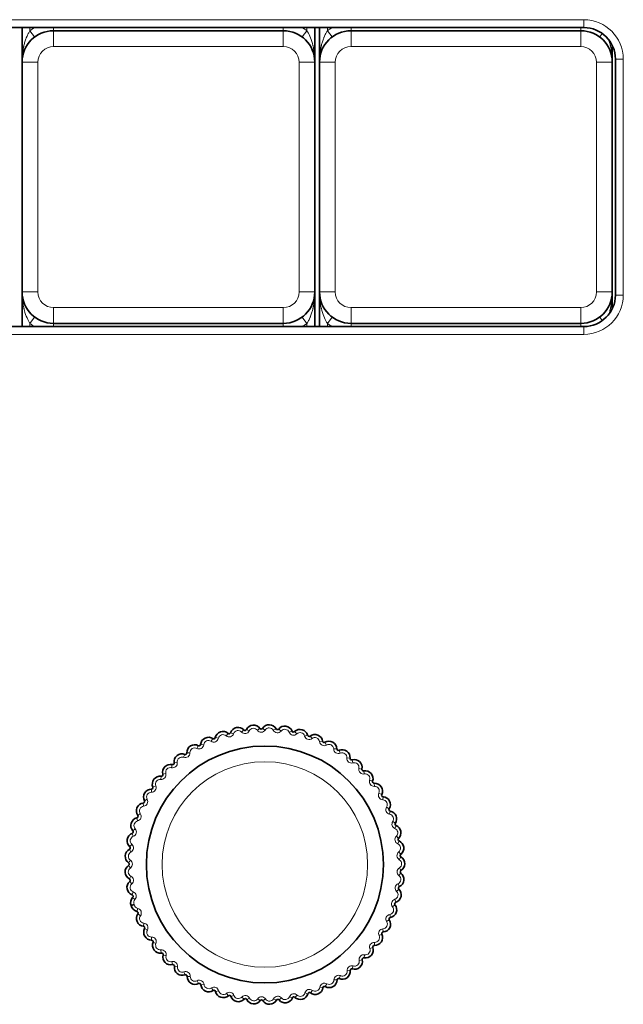
# Model space of a CAD drawing. Units: millimetres. Extents: x 12 to 836, y 4 to 607.
# Drawn here: x 470 to 508, y 266 to 328 of the extents above; entities that cross this region are included whole.
import ezdxf

# ---------------------------------------------------------------- set-up
doc = ezdxf.new("R2010")
doc.units = ezdxf.units.MM
doc.header["$LTSCALE"] = 2
doc.layers.add('Visible (ISO)', color=7, linetype='Continuous', lineweight=35)
doc.layers.add('Visible Narrow (ISO)', color=7, linetype='Continuous', lineweight=18)

msp = doc.modelspace()

# ---------------------------------------------------------------- linework, layer by layer
at = {"layer": 'Visible (ISO)'}
for p, q in [((505.9165, 327.7632), (434.2165, 327.7632)), ((470.2153, 327.7632), (470.2153, 325.5632)), ((486.8153, 327.5632), (472.2153, 327.5632)), ((488.8153, 325.5632), (488.8153, 327.7632)), ((489.1153, 327.7632), (489.1153, 325.5632)), ((505.7153, 327.5632), (491.1153, 327.5632)), ((507.7153, 325.5632), (507.7153, 326.6373)), ((470.2153, 325.5632), (470.2153, 310.9632)), ((488.8153, 310.9632), (488.8153, 325.5632)), ((489.1153, 325.5632), (489.1153, 310.9632)), ((507.7153, 310.9632), (507.7153, 325.5632)), ((507.9165, 310.7632), (507.9165, 325.7632)), ((470.2153, 310.9632), (470.2153, 308.7632)), ((488.8153, 308.7632), (488.8153, 310.9632)), ((489.1153, 310.9632), (489.1153, 308.7632)), ((507.7153, 309.889), (507.7153, 310.9632)), ((434.2165, 308.7632), (505.9165, 308.7632)), ((472.2153, 308.9632), (486.8153, 308.9632)), ((491.1153, 308.9632), (505.7153, 308.9632)), ((477.336, 272.0224), (477.144, 271.9635))]:
    msp.add_line(p, q, dxfattribs=at)
msp.add_circle((485.6417, 274.5703), 7.53, dxfattribs=at)
for centre, radius, start, end in [((472.2153, 325.5632), 2, 90, 180), ((486.8153, 325.5632), 2, 0, 90), ((491.1153, 325.5632), 2, 90, 180), ((505.7153, 325.5632), 2, 0, 90), ((505.9165, 325.7632), 2, 0, 90), ((472.2153, 310.9632), 2, 180, 270), ((486.8153, 310.9632), 2, 270, 0), ((491.1153, 310.9632), 2, 180, 270), ((505.7153, 310.9632), 2, 270, 0), ((505.9165, 310.7632), 2, 270, 0), ((482.9794, 282.5267), 0.5, 49.171613, 167.829727), ((483.3717, 282.9807), 0.1, 229.171613, 341.037274), ((483.9391, 282.7857), 0.5, 42.37916, 161.037274), ((484.3823, 283.1902), 0.1, 222.37916, 334.244821), ((484.9227, 282.9295), 0.5, 35.586707, 154.244821), ((485.4107, 283.2786), 0.1, 215.586707, 327.452369), ((485.9164, 282.9558), 0.5, 28.794254, 147.452369), ((486.4422, 283.2448), 0.1, 208.794254, 320.659916), ((486.9063, 282.8645), 0.5, 22.001802, 140.659916), ((487.4626, 283.0892), 0.1, 202.001802, 313.867463), ((487.8784, 282.6567), 0.5, 15.209349, 133.867463), ((482.057, 282.156), 0.5, 55.964066, 174.62218), ((482.3929, 282.6532), 0.1, 235.964066, 347.829727), ((488.4574, 282.8141), 0.1, 195.209349, 307.07501), ((488.8191, 282.3354), 0.5, 8.416896, 127.07501), ((489.4126, 282.4232), 0.1, 188.416896, 300.282557), ((489.7152, 281.9051), 0.5, 1.624443, 120.282557), ((480.3756, 281.1018), 0.5, 69.548971, 188.207086), ((480.5852, 281.664), 0.1, 249.548971, 1.414633), ((481.185, 281.6788), 0.5, 62.756519, 181.414633), ((481.4597, 282.2122), 0.1, 242.756519, 354.62218), ((490.3149, 281.9221), 0.1, 181.624443, 293.490104), ((490.5541, 281.3718), 0.5, 354.722474, 113.490104), ((479.7817, 281.0161), 0.1, 256.341424, 8.207086), ((491.1515, 281.3166), 0.1, 174.722474, 286.545298), ((491.3224, 280.7415), 0.5, 348.28088, 106.545298), ((479.64, 280.4331), 0.5, 76.341424, 194.999538), ((491.9099, 280.6196), 0.1, 168.28088, 280.078342), ((492.0149, 280.0288), 0.5, 341.247085, 100.078342), ((478.9887, 279.6821), 0.5, 83.133877, 201.791991), ((479.0605, 280.2778), 0.1, 263.133877, 14.999538), ((492.583, 279.836), 0.1, 161.247085, 273.112746), ((492.6156, 279.2368), 0.5, 334.454632, 93.112746), ((478.4308, 278.8594), 0.5, 89.92633, 208.584444), ((478.4316, 279.4594), 0.1, 269.92633, 21.791991), ((477.9742, 277.9764), 0.5, 96.718783, 215.376897), ((477.904, 278.5723), 0.1, 276.718783, 28.584444), ((493.157, 278.9781), 0.1, 154.454632, 266.320293), ((493.1185, 278.3793), 0.5, 327.662179, 86.320293), ((493.6254, 278.0584), 0.1, 147.662179, 259.52784), ((493.5163, 277.4684), 0.5, 326.825449, 79.52784), ((477.6251, 277.0457), 0.5, 103.511236, 222.16935), ((477.485, 277.6291), 0.1, 283.511236, 35.376897), ((477.1804, 276.6429), 0.1, 290.303688, 42.16935), ((494.0186, 277.1401), 0.1, 146.825449, 247.283184), ((493.7868, 276.5866), 0.5, 314.580793, 67.283184), ((477.3886, 276.0802), 0.5, 110.303688, 228.961803), ((494.208, 276.1593), 0.1, 134.580793, 246.446454), ((493.9682, 275.6093), 0.5, 307.78834, 66.446454), ((477.268, 275.0934), 0.5, 117.096141, 235.754255), ((476.9947, 275.6276), 0.1, 297.096141, 48.961803), ((494.3359, 275.1351), 0.1, 127.78834, 239.654001), ((494.0327, 274.6173), 0.5, 300.995887, 59.654001), ((477.2649, 274.0994), 0.5, 123.888594, 242.546708), ((476.9303, 274.5975), 0.1, 303.888594, 55.754255), ((494.3417, 274.103), 0.1, 120.995887, 232.861548), ((477.3794, 273.1119), 0.5, 130.681047, 249.339161), ((476.9883, 273.567), 0.1, 310.681047, 62.546708), ((493.9795, 273.6247), 0.5, 294.030291, 52.861548), ((493.8057, 272.6463), 0.5, 287.563335, 45.827753), ((494.2238, 273.0767), 0.1, 114.030291, 225.827753), ((477.6099, 272.145), 0.5, 137.4735, 201.282668), ((477.1677, 272.5505), 0.1, 317.4735, 69.339161), ((477.6315, 272.0745), 0.5, 192.825965, 256.635133), ((477.4928, 271.4907), 0.1, 324.769472, 76.635133), ((493.5231, 271.6936), 0.5, 280.618529, 39.386159), ((493.9868, 272.0743), 0.1, 107.563335, 219.386159), ((477.9829, 271.1446), 0.5, 144.769472, 263.427586), ((493.1275, 270.7816), 0.5, 273.826076, 32.48419), ((493.6336, 271.1038), 0.1, 100.618529, 212.48419), ((477.9142, 270.5486), 0.1, 331.561925, 83.427586), ((478.4418, 270.2628), 0.5, 151.561925, 270.220039), ((478.4441, 269.6628), 0.1, 338.354378, 90.220039), ((492.6268, 269.9228), 0.5, 267.033623, 25.691737), ((493.1675, 270.1829), 0.1, 93.826076, 205.691737), ((479.0018, 269.4415), 0.5, 158.354378, 277.012492), ((492.0281, 269.1293), 0.5, 260.24117, 18.899284), ((492.5958, 269.3236), 0.1, 87.033623, 198.899284), ((479.0751, 268.846), 0.1, 345.14683, 97.012492), ((479.655, 268.6922), 0.5, 165.14683, 283.804945), ((491.3398, 268.4121), 0.5, 253.448717, 12.106831), ((491.9264, 268.538), 0.1, 80.24117, 192.106831), ((479.7982, 268.1095), 0.1, 351.939283, 103.804945), ((480.3923, 268.0254), 0.5, 171.939283, 290.597397), ((491.1689, 267.837), 0.1, 73.448717, 185.314379), ((480.6033, 267.4638), 0.1, 358.731736, 110.597397), ((481.2032, 267.4505), 0.5, 178.731736, 297.38985), ((489.7339, 267.246), 0.5, 239.863812, 358.521926), ((490.3337, 267.2305), 0.1, 66.656264, 178.521926), ((490.5714, 267.7814), 0.5, 246.656264, 5.314379), ((481.4792, 266.9177), 0.1, 5.524189, 117.38985), ((482.0764, 266.9755), 0.5, 185.524189, 304.182303), ((488.8389, 266.8134), 0.5, 233.071359, 351.729473), ((489.4327, 266.7271), 0.1, 59.863812, 171.729473), ((482.4135, 266.4791), 0.1, 12.316642, 124.182303), ((482.9997, 266.6071), 0.5, 192.316642, 310.974756), ((483.3932, 266.1541), 0.1, 19.109095, 130.974756), ((483.9601, 266.3506), 0.5, 199.109095, 317.767209), ((484.4043, 265.9473), 0.1, 25.901547, 137.767209), ((484.9441, 266.2094), 0.5, 205.901547, 324.559662), ((485.4329, 265.8615), 0.1, 32.694, 144.559662), ((486.4644, 265.8979), 0.1, 39.486453, 151.352114), ((486.9275, 266.2794), 0.5, 219.486453, 338.144567), ((487.4843, 266.0561), 0.1, 46.278906, 158.144567), ((487.899, 266.4897), 0.5, 226.278906, 344.93702), ((488.4784, 266.3338), 0.1, 53.071359, 164.93702), ((485.9378, 266.1855), 0.5, 212.694, 331.352114)]:
    msp.add_arc(centre, radius, start, end, dxfattribs=at)
at = {"layer": 'Visible Narrow (ISO)'}
for p, q in [((434.2165, 328.2632), (505.9165, 328.2632)), ((505.9165, 328.2632), (505.9165, 327.7632)), ((470.7153, 327.5632), (470.7153, 327.7632)), ((470.7153, 327.5632), (471.0153, 327.1632)), ((472.2153, 327.7632), (472.2153, 327.5632)), ((472.2153, 326.5632), (472.2153, 327.5632)), ((486.8153, 327.7632), (486.8153, 327.5632)), ((486.8153, 327.5632), (486.8153, 326.5632)), ((488.0153, 327.1632), (488.3153, 327.5632)), ((488.3153, 327.5632), (488.3153, 327.7632)), ((489.6153, 327.5632), (489.6153, 327.7632)), ((489.6153, 327.5632), (489.9153, 327.1632)), ((491.1153, 327.7632), (491.1153, 327.5632)), ((491.1153, 326.5632), (491.1153, 327.5632)), ((505.7153, 327.7632), (505.7153, 327.5632)), ((505.7153, 327.5632), (505.7153, 326.5632)), ((506.9153, 327.1632), (507.0835, 327.3874)), ((472.2153, 326.5632), (486.8153, 326.5632)), ((491.1153, 326.5632), (505.7153, 326.5632)), ((470.2153, 325.5632), (471.2153, 325.5632)), ((471.2153, 310.9632), (471.2153, 325.5632)), ((487.8153, 325.5632), (487.8153, 310.9632)), ((487.8153, 325.5632), (488.8153, 325.5632)), ((489.1153, 325.5632), (490.1153, 325.5632)), ((490.1153, 310.9632), (490.1153, 325.5632)), ((506.7153, 325.5632), (506.7153, 310.9632)), ((506.7153, 325.5632), (507.7153, 325.5632)), ((508.4165, 325.7632), (507.9165, 325.7632)), ((508.4165, 325.7632), (508.4165, 310.7632)), ((471.2153, 310.9632), (470.2153, 310.9632)), ((488.8153, 310.9632), (487.8153, 310.9632)), ((490.1153, 310.9632), (489.1153, 310.9632)), ((507.7153, 310.9632), (506.7153, 310.9632)), ((508.4165, 310.7632), (507.9165, 310.7632)), ((486.8153, 309.9632), (472.2153, 309.9632)), ((472.2153, 308.9632), (472.2153, 309.9632)), ((486.8153, 309.9632), (486.8153, 308.9632)), ((505.7153, 309.9632), (491.1153, 309.9632)), ((491.1153, 308.9632), (491.1153, 309.9632)), ((505.7153, 309.9632), (505.7153, 308.9632)), ((471.0153, 309.3632), (470.7153, 308.9632)), ((488.3153, 308.9632), (488.0153, 309.3632)), ((489.9153, 309.3632), (489.6153, 308.9632)), ((507.0835, 309.139), (506.9153, 309.3632)), ((470.7153, 308.9632), (470.7153, 308.7632)), ((472.2153, 308.7632), (472.2153, 308.9632)), ((486.8153, 308.9632), (486.8153, 308.7632)), ((488.3153, 308.7632), (488.3153, 308.9632)), ((489.6153, 308.9632), (489.6153, 308.7632)), ((491.1153, 308.7632), (491.1153, 308.9632)), ((505.7153, 308.9632), (505.7153, 308.7632)), ((505.9165, 308.7632), (505.9165, 308.2632)), ((505.9165, 308.2632), (434.2165, 308.2632)), ((483.3063, 282.9051), (483.1755, 282.7537)), ((483.4662, 282.9482), (483.6554, 282.8832)), ((484.3084, 283.1228), (484.1607, 282.988)), ((484.4724, 283.1467), (484.6525, 283.0598)), ((485.3293, 283.2204), (485.1667, 283.104)), ((485.4949, 283.2248), (485.6635, 283.1172)), ((486.3546, 283.1966), (486.1793, 283.1003)), ((486.5196, 283.1814), (486.6743, 283.0546)), ((487.3699, 283.0518), (487.1844, 282.9769)), ((487.5319, 283.0171), (487.6705, 282.873)), ((482.3369, 282.5703), (482.225, 282.4046)), ((482.4906, 282.6321), (482.6861, 282.59)), ((488.3609, 282.7878), (488.1679, 282.7354)), ((488.5176, 282.7343), (488.6382, 282.5747)), ((489.3137, 282.4086), (489.1158, 282.3793)), ((489.463, 282.3368), (489.5639, 282.1641)), ((480.6852, 281.6664), (480.8851, 281.6714)), ((481.4139, 282.1233), (481.3223, 281.9455)), ((481.5592, 282.2029), (481.7584, 282.1841)), ((490.215, 281.9192), (490.015, 281.9136)), ((490.3548, 281.8304), (490.4345, 281.6469)), ((479.8807, 281.0304), (480.0786, 281.059)), ((480.5503, 281.5703), (480.4804, 281.3829)), ((491.052, 281.3258), (490.8528, 281.3442)), ((491.18, 281.2208), (491.237, 281.029)), ((479.1571, 280.3037), (479.3502, 280.3555)), ((479.7581, 280.919), (479.7109, 280.7246)), ((491.812, 280.6399), (491.6161, 280.6805)), ((491.9274, 280.5211), (491.9624, 280.3242)), ((479.0485, 280.1785), (479.0246, 279.98)), ((492.4883, 279.8681), (492.299, 279.9324)), ((492.5885, 279.7361), (492.5993, 279.5364)), ((478.4315, 279.3594), (478.4312, 279.1594)), ((478.5245, 279.4965), (478.7102, 279.5708)), ((493.0667, 279.0212), (492.8863, 279.1075)), ((477.9157, 278.473), (477.9391, 278.2744)), ((477.9918, 278.6202), (478.1674, 278.7158)), ((493.1505, 278.8783), (493.1377, 278.6787)), ((493.5409, 278.1119), (493.3719, 278.2189)), ((493.6072, 277.9601), (493.5709, 277.7634)), ((477.5083, 277.5318), (477.555, 277.3374)), ((477.5665, 277.687), (477.7296, 277.8027)), ((493.7675, 277.3042), (493.9349, 277.1948)), ((477.2546, 276.71), (477.4028, 276.8443)), ((493.9027, 276.8633), (493.9799, 277.0478)), ((477.2151, 276.5491), (477.2845, 276.3615)), ((493.9974, 276.3729), (494.1378, 276.2305)), ((494.0881, 275.8843), (494.168, 276.0676)), ((477.0402, 275.5386), (477.1313, 275.3605)), ((477.0604, 275.703), (477.1917, 275.8539)), ((494.1521, 275.3722), (494.2746, 275.2141)), ((476.9866, 274.6801), (477.0992, 274.8455)), ((494.1843, 274.8762), (494.2854, 275.0488)), ((476.9861, 274.5145), (477.0976, 274.3484)), ((494.1872, 274.3601), (494.2902, 274.1887)), ((477.0344, 273.6557), (477.1266, 273.8332)), ((477.0535, 273.4911), (477.1838, 273.3395)), ((494.1606, 273.8638), (494.2814, 274.0232)), ((494.0148, 272.8615), (494.1541, 273.0049)), ((494.1017, 273.3507), (494.1831, 273.168)), ((477.203, 272.6441), (477.2735, 272.8312)), ((477.2414, 272.4829), (477.3888, 272.3478)), ((493.8963, 272.3603), (493.9566, 272.1696)), ((477.5621, 271.7826), (477.5159, 271.588)), ((493.7549, 271.8839), (493.9095, 272.0108)), ((477.7378, 271.3177), (477.5745, 271.4331)), ((493.3806, 270.9427), (493.5493, 271.0501)), ((493.5783, 271.3987), (493.6152, 271.2021)), ((477.9486, 270.8466), (477.9257, 270.6479)), ((478.178, 270.4057), (478.0022, 270.5009)), ((493.1475, 270.4823), (493.1609, 270.2827)), ((478.443, 269.9628), (478.4437, 269.7628)), ((492.8972, 270.0529), (493.0774, 270.1396)), ((478.723, 269.5522), (478.5371, 269.626)), ((479.0384, 269.1438), (479.0629, 268.9453)), ((492.312, 269.2264), (492.5012, 269.2912)), ((492.6113, 269.6232), (492.601, 269.4235)), ((479.365, 268.7691), (479.1717, 268.8204)), ((491.6331, 268.475), (491.8287, 268.517)), ((491.9773, 268.8336), (491.9434, 268.6365)), ((479.7266, 268.4009), (479.7743, 268.2066)), ((480.0952, 268.0675), (479.8972, 268.0955)), ((491.2543, 268.1245), (491.1973, 267.9328)), ((480.4978, 267.7446), (480.5682, 267.5574)), ((480.9033, 267.4571), (480.7033, 267.4615)), ((490.0338, 267.2383), (490.2337, 267.2331)), ((490.4526, 267.506), (490.3733, 267.3223)), ((490.8702, 267.8092), (491.0693, 267.8277)), ((481.3412, 267.1841), (481.4332, 267.0065)), ((481.7778, 266.9466), (481.5788, 266.9274)), ((482.245, 266.7273), (482.3573, 266.5619)), ((489.1358, 266.7702), (489.3337, 266.7415)), ((489.5833, 266.9865), (489.4829, 266.8136)), ((482.7066, 266.5431), (482.5112, 266.5005)), ((483.1964, 266.3806), (483.3276, 266.2296)), ((483.6766, 266.2523), (483.4876, 266.1869)), ((484.1822, 266.1489), (484.3303, 266.0145)), ((484.6742, 266.0783), (484.4943, 265.991)), ((485.1885, 266.0354), (485.3514, 265.9194)), ((485.6854, 266.0235), (485.5171, 265.9155)), ((486.2011, 266.0417), (486.3766, 265.9458)), ((486.6959, 266.0887), (486.5416, 265.9615)), ((487.2059, 266.1677), (487.3915, 266.0933)), ((487.6917, 266.2729), (487.5534, 266.1283)), ((488.1887, 266.4117), (488.3818, 266.3598)), ((488.6587, 266.5736), (488.5385, 266.4137))]:
    msp.add_line(p, q, dxfattribs=at)
msp.add_circle((485.6417, 274.5703), 6.53, dxfattribs=at)
for centre, radius, start, end in [((505.9165, 325.7632), 2.5, 0, 90), ((472.2153, 325.5632), 1, 90, 180), ((486.8153, 325.5632), 1, 0, 90), ((491.1153, 325.5632), 1, 90, 180), ((505.7153, 325.5632), 1, 0, 90), ((472.2153, 310.9632), 1, 180, 270), ((486.8153, 310.9632), 1, 270, 0), ((491.1153, 310.9632), 1, 180, 270), ((505.7153, 310.9632), 1, 270, 0), ((505.9165, 310.7632), 2.5, 270, 0), ((483.3717, 282.9807), 0.3, 229.171613, 341.037274), ((483.9391, 282.7857), 0.3, 42.37916, 161.037274), ((484.3823, 283.1902), 0.3, 222.37916, 334.244821), ((484.9227, 282.9295), 0.3, 35.586707, 154.244821), ((485.4107, 283.2786), 0.3, 215.586707, 327.452369), ((485.9164, 282.9558), 0.3, 28.794254, 147.452369), ((486.4422, 283.2448), 0.3, 208.794254, 320.659916), ((486.9063, 282.8645), 0.3, 22.001802, 140.659916), ((487.4626, 283.0892), 0.3, 202.001802, 313.867463), ((487.8784, 282.6567), 0.3, 15.209349, 133.867463), ((482.057, 282.156), 0.3, 55.964066, 174.62218), ((482.3929, 282.6532), 0.3, 235.964066, 347.829727), ((482.9794, 282.5267), 0.3, 49.171613, 167.829727), ((488.4574, 282.8141), 0.3, 195.209349, 307.07501), ((488.8191, 282.3354), 0.3, 8.416896, 127.07501), ((489.4126, 282.4232), 0.3, 188.416896, 300.282557), ((480.5852, 281.664), 0.3, 249.548971, 1.414633), ((481.185, 281.6788), 0.3, 62.756519, 181.414633), ((481.4597, 282.2122), 0.3, 242.756519, 354.62218), ((489.7152, 281.9051), 0.3, 1.624443, 120.282557), ((490.3149, 281.9221), 0.3, 181.624443, 293.490104), ((490.5541, 281.3718), 0.3, 354.722474, 113.490104), ((479.7817, 281.0161), 0.3, 256.341424, 8.207086), ((480.3756, 281.1018), 0.3, 69.548971, 188.207086), ((491.1515, 281.3166), 0.3, 174.722474, 286.545298), ((491.3224, 280.7415), 0.3, 348.28088, 106.545298), ((479.0605, 280.2778), 0.3, 263.133877, 14.999538), ((479.64, 280.4331), 0.3, 76.341424, 194.999538), ((491.9099, 280.6196), 0.3, 168.28088, 280.078342), ((478.9887, 279.6821), 0.3, 83.133877, 201.791991), ((492.0149, 280.0288), 0.3, 341.247085, 100.078342), ((492.583, 279.836), 0.3, 161.247085, 273.112746), ((478.4308, 278.8594), 0.3, 89.92633, 208.584444), ((478.4316, 279.4594), 0.3, 269.92633, 21.791991), ((492.6156, 279.2368), 0.3, 334.454632, 93.112746), ((493.157, 278.9781), 0.3, 154.454632, 266.320293), ((477.904, 278.5723), 0.3, 276.718783, 28.584444), ((493.1185, 278.3793), 0.3, 327.662179, 86.320293), ((477.9742, 277.9764), 0.3, 96.718783, 215.376897), ((493.6254, 278.0584), 0.3, 147.662179, 259.52784), ((477.6251, 277.0457), 0.3, 103.511236, 222.16935), ((477.485, 277.6291), 0.3, 283.511236, 35.376897), ((493.5163, 277.4684), 0.3, 326.825449, 79.52784), ((494.0186, 277.1401), 0.3, 146.825449, 247.283184), ((477.1804, 276.6429), 0.3, 290.303688, 42.16935), ((493.7868, 276.5866), 0.3, 314.580793, 67.283184), ((477.3886, 276.0802), 0.3, 110.303688, 228.961803), ((494.208, 276.1593), 0.3, 134.580793, 246.446454), ((477.268, 275.0934), 0.3, 117.096141, 235.754255), ((476.9947, 275.6276), 0.3, 297.096141, 48.961803), ((494.3359, 275.1351), 0.3, 127.78834, 239.654001), ((493.9682, 275.6093), 0.3, 307.78834, 66.446454), ((476.9303, 274.5975), 0.3, 303.888594, 55.754255), ((494.0327, 274.6173), 0.3, 300.995887, 59.654001), ((477.2649, 274.0994), 0.3, 123.888594, 242.546708), ((494.3417, 274.103), 0.3, 120.995887, 232.861548), ((476.9883, 273.567), 0.3, 310.681047, 62.546708), ((493.9795, 273.6247), 0.3, 294.030291, 52.861548), ((477.3794, 273.1119), 0.3, 130.681047, 249.339161), ((493.8057, 272.6463), 0.3, 287.563335, 45.827753), ((494.2238, 273.0767), 0.3, 114.030291, 225.827753), ((477.1677, 272.5505), 0.3, 317.4735, 69.339161), ((477.6099, 272.145), 0.3, 137.4735, 204.113016), ((493.9868, 272.0743), 0.3, 107.563335, 219.386159), ((477.6315, 272.0745), 0.3, 189.995617, 256.635133), ((477.4928, 271.4907), 0.3, 324.769472, 76.635133), ((493.5231, 271.6936), 0.3, 280.618529, 39.386159), ((477.9829, 271.1446), 0.3, 144.769472, 263.427586), ((493.6336, 271.1038), 0.3, 100.618529, 212.48419), ((477.9142, 270.5486), 0.3, 331.561925, 83.427586), ((478.4418, 270.2628), 0.3, 151.561925, 270.220039), ((493.1675, 270.1829), 0.3, 93.826076, 205.691737), ((493.1275, 270.7816), 0.3, 273.826076, 32.48419), ((478.4441, 269.6628), 0.3, 338.354378, 90.220039), ((492.6268, 269.9228), 0.3, 267.033623, 25.691737), ((479.0018, 269.4415), 0.3, 158.354378, 277.012492), ((479.0751, 268.846), 0.3, 345.14683, 97.012492), ((492.0281, 269.1293), 0.3, 260.24117, 18.899284), ((492.5958, 269.3236), 0.3, 87.033623, 198.899284), ((479.655, 268.6922), 0.3, 165.14683, 283.804945), ((491.3398, 268.4121), 0.3, 253.448717, 12.106831), ((491.9264, 268.538), 0.3, 80.24117, 192.106831), ((479.7982, 268.1095), 0.3, 351.939283, 103.804945), ((480.3923, 268.0254), 0.3, 171.939283, 290.597397), ((491.1689, 267.837), 0.3, 73.448717, 185.314379), ((480.6033, 267.4638), 0.3, 358.731736, 110.597397), ((481.2032, 267.4505), 0.3, 178.731736, 297.38985), ((481.4792, 266.9177), 0.3, 5.524189, 117.38985), ((489.7339, 267.246), 0.3, 239.863812, 358.521926), ((490.3337, 267.2305), 0.3, 66.656264, 178.521926), ((490.5714, 267.7814), 0.3, 246.656264, 5.314379), ((482.0764, 266.9755), 0.3, 185.524189, 304.182303), ((482.4135, 266.4791), 0.3, 12.316642, 124.182303), ((488.4784, 266.3338), 0.3, 53.071359, 164.93702), ((488.8389, 266.8134), 0.3, 233.071359, 351.729473), ((489.4327, 266.7271), 0.3, 59.863812, 171.729473), ((482.9997, 266.6071), 0.3, 192.316642, 310.974756), ((483.3932, 266.1541), 0.3, 19.109095, 130.974756), ((483.9601, 266.3506), 0.3, 199.109095, 317.767209), ((484.4043, 265.9473), 0.3, 25.901547, 137.767209), ((484.9441, 266.2094), 0.3, 205.901547, 324.559662), ((485.4329, 265.8615), 0.3, 32.694, 144.559662), ((485.9378, 266.1855), 0.3, 212.694, 331.352114), ((486.4644, 265.8979), 0.3, 39.486453, 151.352114), ((486.9275, 266.2794), 0.3, 219.486453, 338.144567), ((487.4843, 266.0561), 0.3, 46.278906, 158.144567), ((487.899, 266.4897), 0.3, 226.278906, 344.93702)]:
    msp.add_arc(centre, radius, start, end, dxfattribs=at)
for centre, major_axis, ratio, start_param, end_param in [((472.2051, 325.5887), (2.3075, 0.9275), 0.9941965, 1.6841153, 1.8335119), ((486.8224, 325.5897), (2.4026, -0.6423), 0.9941989, 1.1864126, 1.335842), ((491.1051, 325.5887), (2.3075, 0.9275), 0.9941965, 1.6841153, 1.8335119), ((472.2082, 310.9367), (2.4026, -0.6423), 0.9941989, 4.3280052, 4.4774351), ((486.8256, 310.9377), (2.3075, 0.9275), 0.9941965, 4.8257251, 4.9751045), ((491.1082, 310.9367), (2.4026, -0.6423), 0.9941989, 4.3280052, 4.4774351)]:
    msp.add_ellipse(centre, major_axis=major_axis, ratio=ratio, start_param=start_param, end_param=end_param, dxfattribs=at)
for points, knots in [([(470.2153, 325.5632), (470.2153, 325.5688), (470.2153, 325.5744), (470.2154, 325.58), (470.2154, 325.5855), (470.2154, 325.5911), (470.2154, 325.5966), (470.2155, 325.6077), (470.2156, 325.6187), (470.2158, 325.6297), (470.2161, 325.6515), (470.2165, 325.6731), (470.2171, 325.6944), (470.2182, 325.7369), (470.2198, 325.7783), (470.2219, 325.8185), (470.226, 325.8989), (470.232, 325.9746), (470.239, 326.0456), (470.2409, 326.0647), (470.2429, 326.0835), (470.2449, 326.102), (470.2475, 326.1254), (470.2503, 326.1484), (470.2531, 326.1707), (470.2637, 326.2559), (470.2757, 326.3331), (470.288, 326.4023), (470.2941, 326.4368), (470.3003, 326.4694), (470.3064, 326.5), (470.3095, 326.5153), (470.3126, 326.5301), (470.3156, 326.5443), (470.3171, 326.5515), (470.3187, 326.5585), (470.3202, 326.5654), (470.3209, 326.5688), (470.3217, 326.5722), (470.3224, 326.5756), (470.3228, 326.5773), (470.3232, 326.579), (470.3235, 326.5807), (470.3237, 326.5815), (470.3238, 326.5819), (470.3239, 326.5825), (470.3241, 326.5831), (470.3243, 326.584), (470.3247, 326.5857), (470.3278, 326.5997), (470.331, 326.6136), (470.3342, 326.6273), (470.3533, 326.7086), (470.3741, 326.7853), (470.3963, 326.8583), (470.4223, 326.9437), (470.4503, 327.0236), (470.4793, 327.098), (470.4829, 327.1073), (470.4866, 327.1165), (470.4902, 327.1257), (470.495, 327.1374), (470.4997, 327.149), (470.5045, 327.1605), (470.5384, 327.2419), (470.5735, 327.3162), (470.6089, 327.3833), (470.6444, 327.4505), (470.6801, 327.5104), (470.7153, 327.5632)], [0, 0, 0, 0, 0.00598145, 0.00598145, 0.00598145, 0.01196289, 0.01196289, 0.01196289, 0.02392578, 0.02392578, 0.02392578, 0.04785156, 0.04785156, 0.04785156, 0.09570312, 0.09570312, 0.09570312, 0.19140625, 0.19140625, 0.19140625, 0.21719643, 0.21719643, 0.21719643, 0.25, 0.25, 0.25, 0.375, 0.375, 0.375, 0.4375, 0.4375, 0.4375, 0.46875, 0.46875, 0.46875, 0.484375, 0.484375, 0.484375, 0.4921875, 0.4921875, 0.4921875, 0.49609375, 0.49609375, 0.49609375, 0.49804687, 0.49804687, 0.49804687, 0.5, 0.5, 0.5, 0.51587489, 0.51587489, 0.51587489, 0.609375, 0.609375, 0.609375, 0.71875, 0.71875, 0.71875, 0.73240594, 0.73240594, 0.73240594, 0.75, 0.75, 0.75, 0.875, 0.875, 0.875, 0.99999999, 0.99999999, 0.99999999, 0.99999999]), ([(488.3153, 327.5632), (488.4385, 327.3785), (488.5694, 327.1059), (488.6666, 326.7455), (488.6735, 326.7198), (488.6803, 326.6936), (488.6869, 326.6669), (488.6902, 326.6536), (488.6934, 326.6402), (488.6966, 326.6266), (488.6982, 326.6199), (488.6998, 326.6131), (488.7013, 326.6062), (488.7021, 326.6028), (488.7029, 326.5994), (488.7037, 326.596), (488.7044, 326.5925), (488.7056, 326.5873), (488.706, 326.5857), (488.7536, 326.3733), (488.8153, 326.0324), (488.8153, 325.5632)], [0, 0, 0, 0, 0.4375, 0.4375, 0.4375, 0.46875, 0.46875, 0.46875, 0.484375, 0.484375, 0.484375, 0.4921875, 0.4921875, 0.4921875, 0.4960937, 0.4960937, 0.4960937, 0.5, 0.5, 0.5, 1, 1, 1, 1]), ([(489.1153, 325.5632), (489.1153, 325.5688), (489.1153, 325.5744), (489.1154, 325.58), (489.1154, 325.5855), (489.1154, 325.5911), (489.1154, 325.5966), (489.1155, 325.6077), (489.1156, 325.6187), (489.1158, 325.6297), (489.1161, 325.6515), (489.1165, 325.6731), (489.1171, 325.6944), (489.1182, 325.7369), (489.1198, 325.7783), (489.1219, 325.8185), (489.126, 325.8989), (489.132, 325.9746), (489.139, 326.0456), (489.1409, 326.0647), (489.1429, 326.0835), (489.1449, 326.102), (489.1475, 326.1254), (489.1503, 326.1484), (489.1531, 326.1707), (489.1637, 326.2559), (489.1757, 326.3331), (489.188, 326.4023), (489.1941, 326.4368), (489.2003, 326.4694), (489.2064, 326.5), (489.2095, 326.5153), (489.2126, 326.5301), (489.2156, 326.5443), (489.2171, 326.5515), (489.2187, 326.5585), (489.2202, 326.5654), (489.2209, 326.5688), (489.2217, 326.5722), (489.2224, 326.5756), (489.2228, 326.5773), (489.2232, 326.579), (489.2235, 326.5807), (489.2237, 326.5815), (489.2238, 326.5819), (489.2239, 326.5825), (489.2241, 326.5831), (489.2243, 326.584), (489.2247, 326.5857), (489.2278, 326.5997), (489.231, 326.6136), (489.2342, 326.6273), (489.2533, 326.7086), (489.2741, 326.7853), (489.2963, 326.8583), (489.3223, 326.9437), (489.3503, 327.0236), (489.3793, 327.098), (489.3829, 327.1073), (489.3866, 327.1165), (489.3902, 327.1257), (489.395, 327.1374), (489.3997, 327.149), (489.4045, 327.1605), (489.4384, 327.2419), (489.4735, 327.3162), (489.5089, 327.3833), (489.5444, 327.4505), (489.5801, 327.5104), (489.6153, 327.5632)], [0, 0, 0, 0, 0.00598145, 0.00598145, 0.00598145, 0.01196289, 0.01196289, 0.01196289, 0.02392578, 0.02392578, 0.02392578, 0.04785156, 0.04785156, 0.04785156, 0.09570312, 0.09570312, 0.09570312, 0.19140625, 0.19140625, 0.19140625, 0.21719643, 0.21719643, 0.21719643, 0.25, 0.25, 0.25, 0.375, 0.375, 0.375, 0.4375, 0.4375, 0.4375, 0.46875, 0.46875, 0.46875, 0.484375, 0.484375, 0.484375, 0.4921875, 0.4921875, 0.4921875, 0.49609375, 0.49609375, 0.49609375, 0.49804687, 0.49804687, 0.49804687, 0.5, 0.5, 0.5, 0.51587489, 0.51587489, 0.51587489, 0.609375, 0.609375, 0.609375, 0.71875, 0.71875, 0.71875, 0.73240594, 0.73240594, 0.73240594, 0.75, 0.75, 0.75, 0.875, 0.875, 0.875, 0.99999999, 0.99999999, 0.99999999, 0.99999999]), ([(507.4874, 327.0011), (507.5155, 326.9215), (507.5421, 326.8363), (507.5666, 326.7455), (507.5735, 326.7198), (507.5803, 326.6936), (507.5869, 326.6669), (507.5902, 326.6536), (507.5934, 326.6402), (507.5966, 326.6266), (507.5982, 326.6199), (507.5998, 326.6131), (507.6013, 326.6062), (507.6021, 326.6028), (507.6029, 326.5994), (507.6037, 326.596), (507.6044, 326.5925), (507.6056, 326.5873), (507.606, 326.5857), (507.6536, 326.3733), (507.7153, 326.0324), (507.7153, 325.5632)], [0.32732195, 0.32732195, 0.32732195, 0.32732195, 0.4375, 0.4375, 0.4375, 0.46875, 0.46875, 0.46875, 0.484375, 0.484375, 0.484375, 0.4921875, 0.4921875, 0.4921875, 0.49609375, 0.49609375, 0.49609375, 0.5, 0.5, 0.5, 1, 1, 1, 1]), ([(470.7153, 308.9632), (470.5922, 309.1479), (470.4612, 309.4205), (470.364, 309.7809), (470.3571, 309.8066), (470.3503, 309.8328), (470.3438, 309.8594), (470.3405, 309.8728), (470.3372, 309.8862), (470.3341, 309.8997), (470.3325, 309.9065), (470.3309, 309.9133), (470.3293, 309.9201), (470.3285, 309.9236), (470.3278, 309.927), (470.327, 309.9304), (470.3262, 309.9338), (470.325, 309.939), (470.3247, 309.9407), (470.2771, 310.1531), (470.2153, 310.4939), (470.2153, 310.9632)], [0, 0, 0, 0, 0.4375, 0.4375, 0.4375, 0.46875, 0.46875, 0.46875, 0.484375, 0.484375, 0.484375, 0.4921875, 0.4921875, 0.4921875, 0.4960938, 0.4960938, 0.4960938, 0.5, 0.5, 0.5, 1, 1, 1, 1]), ([(488.8153, 310.9632), (488.8153, 310.7836), (488.8057, 310.6228), (488.7916, 310.4808), (488.7897, 310.4616), (488.7878, 310.4428), (488.7857, 310.4244), (488.7831, 310.4009), (488.7804, 310.378), (488.7776, 310.3557), (488.7669, 310.2705), (488.7549, 310.1933), (488.7427, 310.1241), (488.7365, 310.0895), (488.7303, 310.057), (488.7242, 310.0264), (488.7211, 310.0111), (488.7181, 309.9963), (488.715, 309.982), (488.7135, 309.9749), (488.712, 309.9679), (488.7105, 309.961), (488.7097, 309.9575), (488.709, 309.9541), (488.7082, 309.9507), (488.7079, 309.9491), (488.7075, 309.9474), (488.7071, 309.9457), (488.7069, 309.9449), (488.7068, 309.9445), (488.7067, 309.9439), (488.7066, 309.9432), (488.7064, 309.9424), (488.706, 309.9407), (488.7029, 309.9267), (488.6997, 309.9128), (488.6964, 309.899), (488.6773, 309.8178), (488.6565, 309.741), (488.6343, 309.668), (488.6083, 309.5827), (488.5804, 309.5027), (488.5513, 309.4283), (488.5477, 309.419), (488.5441, 309.4098), (488.5404, 309.4007), (488.5357, 309.389), (488.5309, 309.3774), (488.5262, 309.3659), (488.4923, 309.2844), (488.4572, 309.2101), (488.4217, 309.143), (488.3863, 309.0759), (488.3505, 309.016), (488.3153, 308.9632)], [0, 0, 0, 0, 0.19140625, 0.19140625, 0.19140625, 0.21719643, 0.21719643, 0.21719643, 0.25, 0.25, 0.25, 0.375, 0.375, 0.375, 0.4375, 0.4375, 0.4375, 0.46875, 0.46875, 0.46875, 0.484375, 0.484375, 0.484375, 0.4921875, 0.4921875, 0.4921875, 0.49609375, 0.49609375, 0.49609375, 0.49804688, 0.49804688, 0.49804688, 0.5, 0.5, 0.5, 0.51587489, 0.51587489, 0.51587489, 0.609375, 0.609375, 0.609375, 0.71875, 0.71875, 0.71875, 0.73240594, 0.73240594, 0.73240594, 0.75, 0.75, 0.75, 0.875, 0.875, 0.875, 0.99999999, 0.99999999, 0.99999999, 0.99999999]), ([(489.6153, 308.9632), (489.4922, 309.1479), (489.3612, 309.4205), (489.264, 309.7809), (489.2571, 309.8066), (489.2503, 309.8328), (489.2438, 309.8594), (489.2405, 309.8728), (489.2372, 309.8862), (489.2341, 309.8997), (489.2325, 309.9065), (489.2309, 309.9133), (489.2293, 309.9201), (489.2285, 309.9236), (489.2278, 309.927), (489.227, 309.9304), (489.2262, 309.9338), (489.225, 309.939), (489.2247, 309.9407), (489.1771, 310.1531), (489.1153, 310.4939), (489.1153, 310.9632)], [0, 0, 0, 0, 0.4375, 0.4375, 0.4375, 0.46875, 0.46875, 0.46875, 0.484375, 0.484375, 0.484375, 0.4921875, 0.4921875, 0.4921875, 0.4960938, 0.4960938, 0.4960938, 0.5, 0.5, 0.5, 1, 1, 1, 1]), ([(507.7153, 310.9632), (507.7153, 310.7836), (507.7057, 310.6228), (507.6916, 310.4808), (507.6897, 310.4616), (507.6878, 310.4428), (507.6857, 310.4244), (507.6831, 310.4009), (507.6804, 310.378), (507.6776, 310.3557), (507.6669, 310.2705), (507.6549, 310.1933), (507.6427, 310.1241), (507.6365, 310.0895), (507.6303, 310.057), (507.6242, 310.0264), (507.6211, 310.0111), (507.6181, 309.9963), (507.615, 309.982), (507.6135, 309.9749), (507.612, 309.9679), (507.6105, 309.961), (507.6097, 309.9575), (507.609, 309.9541), (507.6082, 309.9507), (507.6079, 309.9491), (507.6075, 309.9474), (507.6071, 309.9457), (507.6069, 309.9449), (507.6068, 309.9445), (507.6067, 309.9439), (507.6066, 309.9432), (507.6064, 309.9424), (507.606, 309.9407), (507.6029, 309.9267), (507.5997, 309.9128), (507.5964, 309.899), (507.5773, 309.8178), (507.5565, 309.741), (507.5343, 309.668), (507.5193, 309.6187), (507.5036, 309.5711), (507.4874, 309.5254)], [0, 0, 0, 0, 0.19140625, 0.19140625, 0.19140625, 0.21719643, 0.21719643, 0.21719643, 0.25, 0.25, 0.25, 0.375, 0.375, 0.375, 0.4375, 0.4375, 0.4375, 0.46875, 0.46875, 0.46875, 0.484375, 0.484375, 0.484375, 0.4921875, 0.4921875, 0.4921875, 0.49609375, 0.49609375, 0.49609375, 0.49804688, 0.49804688, 0.49804688, 0.5, 0.5, 0.5, 0.51587489, 0.51587489, 0.51587489, 0.609375, 0.609375, 0.609375, 0.67262264, 0.67262264, 0.67262264, 0.67262264])]:
    msp.add_open_spline(points, degree=3, knots=knots, dxfattribs=at)

doc.saveas('drawing.dxf')
